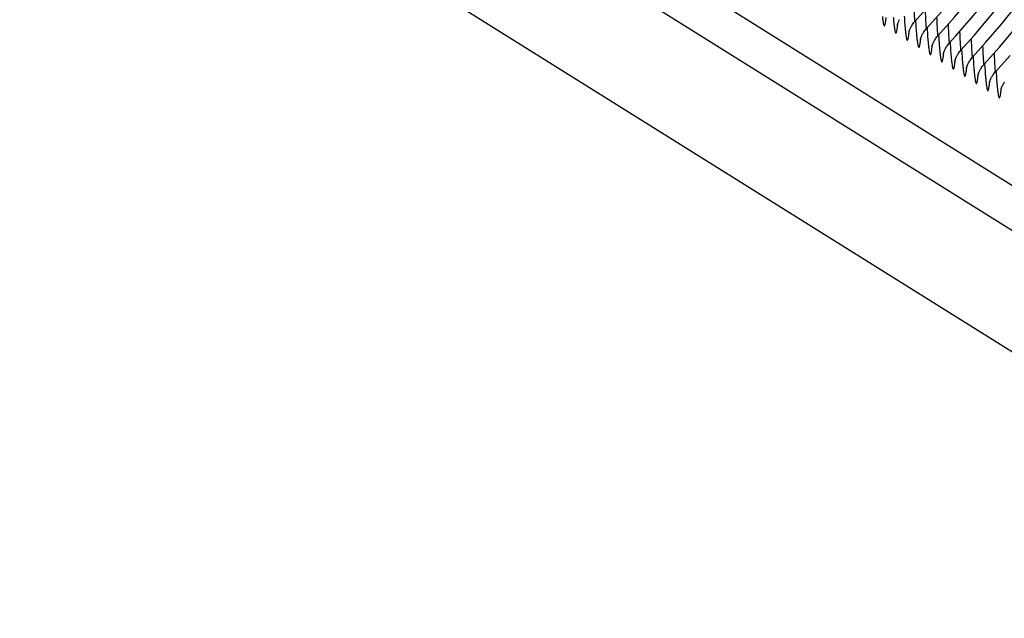
# Model space of a CAD drawing. Units: millimetres. Extents: x 0 to 297, y 0 to 210.
# Drawn here: x 161 to 196, y 62 to 83 of the extents above; entities that cross this region are included whole.
import ezdxf

# ---------------------------------------------------------------- set-up
doc = ezdxf.new("R2010")
doc.units = ezdxf.units.MM
doc.header["$LTSCALE"] = 16.335
doc.layers.get('0').update_dxf_attribs({"linetype": 'CONTINUOUS'})
doc.layers.add('DTM_AXIS', color=7, linetype='CONTINUOUS')

msp = doc.modelspace()

# ---------------------------------------------------------------- linework, layer by layer
at = {"color": 7, "linetype": 'CONTINUOUS'}
for p, q in [((169.2062, 94.2662), (219.7365, 62.632)), ((161.1989, 93.3306), (211.7293, 61.6964)), ((218.7285, 61.6401), (168.1982, 93.2743))]:
    msp.add_line(p, q, dxfattribs=at)
at = {"layer": 'DTM_AXIS', "color": 7, "linetype": 'CONTINUOUS'}
for p, q in [((192.528, 82.8237), (192.528, 82.8236)), ((192.9386, 82.5668), (192.9386, 82.5666)), ((193.3492, 82.3099), (193.3491, 82.3098)), ((193.7597, 82.0526), (193.7596, 82.0525)), ((194.1703, 81.7958), (194.1702, 81.7957)), ((194.5808, 81.5385), (194.5808, 81.5384)), ((194.9914, 81.2815), (194.9913, 81.2814)), ((195.4019, 81.0246), (195.4019, 81.0245)), ((195.8125, 80.7677), (195.8125, 80.7676)), ((196.223, 80.5104), (196.223, 80.5103))]:
    msp.add_line(p, q, dxfattribs=at)
for points in [[(193.1538, 82.9573), (193.7123, 83.5822), (194.2556, 84.2274), (194.7811, 84.8905), (195.2895, 85.5729), (195.7787, 86.2723), (196.2464, 86.9855), (196.6912, 87.7104)], [(193.5643, 82.7003), (194.0834, 83.2797), (194.6299, 83.926), (195.1583, 84.5901), (195.6689, 85.2727), (196.1601, 85.9723), (196.6298, 86.686)], [(193.9749, 82.4432), (194.5552, 83.0932), (195.1009, 83.743), (195.6283, 84.4104), (196.1378, 85.0965), (196.6277, 85.7994)], [(194.6132, 82.4364), (195.1741, 83.0795), (195.7151, 83.7387), (196.2348, 84.4123), (196.7339, 85.1007)], [(194.796, 81.9291), (195.2666, 82.4532), (195.8169, 83.1008), (196.3484, 83.7655)], [(195.2066, 81.6722), (195.6885, 82.2091), (196.2395, 82.8582), (196.772, 83.525)], [(192.5279, 82.8233), (192.528, 82.8239), (192.5283, 82.8252), (192.5288, 82.8272), (192.5295, 82.8301), (192.5304, 82.8339), (192.5315, 82.8386), (192.5331, 82.8444), (192.5349, 82.8511), (192.5372, 82.8589), (192.5399, 82.8681), (192.5432, 82.8785), (192.5471, 82.8901), (192.5519, 82.9034), (192.5574, 82.9183), (192.564, 82.9347), (192.5719, 82.9532), (192.5812, 82.9738), (192.592, 82.9962), (192.6049, 83.0209)], [(192.9385, 82.5664), (192.9386, 82.567), (192.9389, 82.5683), (192.9394, 82.5704), (192.9401, 82.5733), (192.941, 82.5771), (192.9422, 82.5818), (192.9437, 82.5876), (192.9455, 82.5944), (192.9478, 82.6022), (192.9506, 82.6114), (192.9539, 82.6217), (192.9578, 82.6334), (192.9625, 82.6467), (192.9681, 82.6616), (192.9747, 82.678), (192.9825, 82.6965), (192.9918, 82.717), (193.0027, 82.7394), (193.0155, 82.7641), (193.0306, 82.791), (193.0482, 82.8198), (193.0684, 82.8504), (193.0916, 82.8827), (193.1181, 82.9164), (193.1475, 82.9505), (193.1538, 82.9574)], [(193.3491, 82.3096), (193.3492, 82.3102), (193.3495, 82.3116), (193.35, 82.3137), (193.3507, 82.3167), (193.3516, 82.3205), (193.3528, 82.3253), (193.3543, 82.3311), (193.3562, 82.3379), (193.3585, 82.3457), (193.3613, 82.3549), (193.3646, 82.3653), (193.3685, 82.3769), (193.3732, 82.3902), (193.3788, 82.405), (193.3854, 82.4214), (193.3932, 82.4399), (193.4025, 82.4604), (193.4134, 82.4827), (193.4262, 82.5073), (193.4413, 82.5342), (193.4588, 82.5629), (193.479, 82.5935), (193.5022, 82.6258), (193.5287, 82.6594), (193.558, 82.6934), (193.5643, 82.7003)], [(195.6171, 81.4152), (196.1756, 82.0401), (196.7189, 82.6853)], [(193.7596, 82.0523), (193.7597, 82.0528), (193.76, 82.0541), (193.7604, 82.0561), (193.7611, 82.059), (193.762, 82.0628), (193.7632, 82.0675), (193.7647, 82.0732), (193.7666, 82.08), (193.7688, 82.0878), (193.7716, 82.0969), (193.7749, 82.1073), (193.7788, 82.1189), (193.7835, 82.1322), (193.7891, 82.1471), (193.7956, 82.1635), (193.8035, 82.182), (193.8128, 82.2025), (193.8236, 82.2249), (193.8365, 82.2496), (193.8516, 82.2765), (193.8691, 82.3053), (193.8893, 82.336), (193.9126, 82.3684), (193.939, 82.402), (193.9684, 82.4362), (193.9749, 82.4432)], [(194.1702, 81.7955), (194.1703, 81.7961), (194.1706, 81.7975), (194.1711, 81.7996), (194.1718, 81.8026), (194.1727, 81.8064), (194.1739, 81.8111), (194.1754, 81.8169), (194.1773, 81.8237), (194.1796, 81.8315), (194.1823, 81.8407), (194.1857, 81.851), (194.1896, 81.8626), (194.1943, 81.8759), (194.1999, 81.8907), (194.2064, 81.9071), (194.2142, 81.9255), (194.2235, 81.9459), (194.2343, 81.9683), (194.2472, 81.9929), (194.2622, 82.0197), (194.2797, 82.0484), (194.2999, 82.0789), (194.3231, 82.1112), (194.3495, 82.1448), (194.3788, 82.1789), (194.6132, 82.4364)], [(194.5807, 81.5381), (194.5808, 81.5386), (194.5811, 81.5399), (194.5815, 81.5419), (194.5822, 81.5448), (194.5831, 81.5486), (194.5843, 81.5532), (194.5858, 81.559), (194.5876, 81.5657), (194.5899, 81.5735), (194.5926, 81.5826), (194.5959, 81.593), (194.5998, 81.6046), (194.6045, 81.6179), (194.6101, 81.6327), (194.6166, 81.6492), (194.6245, 81.6677), (194.6337, 81.6882), (194.6446, 81.7106), (194.6575, 81.7353), (194.6726, 81.7622), (194.6901, 81.7911), (194.7103, 81.8217), (194.7336, 81.8541), (194.76, 81.8878), (194.7895, 81.922), (194.796, 81.9292)], [(194.9913, 81.2812), (194.9914, 81.2817), (194.9917, 81.283), (194.9921, 81.285), (194.9928, 81.288), (194.9937, 81.2918), (194.9949, 81.2964), (194.9964, 81.3022), (194.9983, 81.309), (195.0005, 81.3168), (195.0033, 81.3259), (195.0066, 81.3363), (195.0105, 81.3479), (195.0152, 81.3612), (195.0208, 81.3761), (195.0274, 81.3926), (195.0352, 81.4111), (195.0445, 81.4316), (195.0554, 81.454), (195.0682, 81.4787), (195.0834, 81.5056), (195.1009, 81.5344), (195.1211, 81.565), (195.1444, 81.5974), (195.1708, 81.6311), (195.2002, 81.6652), (195.2066, 81.6722)], [(196.0277, 81.1581), (196.5467, 81.7376)], [(195.4019, 81.0243), (195.402, 81.0248), (195.4023, 81.0261), (195.4027, 81.0282), (195.4034, 81.0312), (195.4043, 81.035), (195.4055, 81.0397), (195.407, 81.0454), (195.4089, 81.0522), (195.4112, 81.06), (195.4139, 81.0692), (195.4172, 81.0796), (195.4211, 81.0912), (195.4259, 81.1045), (195.4315, 81.1194), (195.438, 81.1358), (195.4459, 81.1543), (195.4552, 81.1748), (195.466, 81.1972), (195.4789, 81.2219), (195.494, 81.2488), (195.5115, 81.2776), (195.5317, 81.3082), (195.555, 81.3406), (195.5814, 81.3742), (195.6108, 81.4083), (195.6171, 81.4152)], [(195.8125, 80.7675), (195.8126, 80.7681), (195.8129, 80.7694), (195.8134, 80.7715), (195.814, 80.7745), (195.815, 80.7784), (195.8162, 80.7831), (195.8177, 80.7889), (195.8196, 80.7957), (195.8219, 80.8036), (195.8246, 80.8127), (195.828, 80.8231), (195.8319, 80.8347), (195.8366, 80.848), (195.8422, 80.8629), (195.8487, 80.8793), (195.8566, 80.8977), (195.8659, 80.9182), (195.8767, 80.9406), (195.8896, 80.9652), (195.9047, 80.992), (195.9222, 81.0207), (195.9424, 81.0513), (195.9656, 81.0836), (195.992, 81.1172), (196.0214, 81.1513), (196.0277, 81.1582)], [(196.223, 80.5101), (196.2231, 80.5106), (196.2233, 80.5119), (196.2238, 80.5139), (196.2245, 80.5169), (196.2254, 80.5207), (196.2266, 80.5253), (196.2281, 80.5311), (196.2299, 80.5378), (196.2322, 80.5456), (196.2349, 80.5547), (196.2382, 80.5651), (196.2421, 80.5767), (196.2468, 80.59), (196.2524, 80.6049), (196.259, 80.6213), (196.2668, 80.6398), (196.2761, 80.6604), (196.287, 80.6828), (196.2998, 80.7074), (196.3149, 80.7343), (196.3325, 80.7632), (196.3527, 80.7938)]]:
    msp.add_lwpolyline(points, dxfattribs=at)
for centre, radius, start, end in [((213.1891, 84.4428), 20.4609, 183.62935, 184.47452), ((221.8627, 84.7173), 28.741, 183.468, 183.64578), ((186.7376, 83.4938), 5.8372, 353.53554, 353.88489), ((187.11, 83.2408), 5.8757, 353.54885, 353.88658), ((213.4722, 84.1763), 20.333, 183.62775, 184.47845), ((222.2641, 84.4606), 28.7318, 183.46961, 183.64559), ((213.997, 83.9275), 20.4476, 183.62781, 184.47409), ((187.5216, 82.9835), 5.8746, 353.55074, 353.88947), ((221.7725, 84.1485), 27.828, 183.46782, 183.74534), ((215.5399, 83.7419), 21.5822, 183.74891, 184.13591), ((187.9376, 82.7263), 5.8691, 353.54925, 353.88389), ((209.8794, 83.335), 15.9071, 184.14477, 184.61264), ((223.0208, 83.9439), 28.6673, 183.47337, 183.65021), ((214.9238, 83.4212), 20.5535, 183.63298, 184.47205), ((223.4564, 83.6867), 28.6923, 183.46924, 183.64467), ((188.2952, 82.4749), 5.9224, 353.6124, 353.89159), ((188.7715, 82.2109), 5.8563, 353.53965, 353.88268), ((215.1674, 83.1523), 20.3861, 183.62675, 184.47496), ((223.8613, 83.4301), 28.6867, 183.4705, 183.64698), ((215.6525, 82.9006), 20.4609, 183.62935, 184.47452), ((189.201, 81.9517), 5.8372, 353.53554, 353.88489), ((224.3261, 83.1752), 28.741, 183.468, 183.64578), ((215.9356, 82.6341), 20.333, 183.62775, 184.47845), ((189.5733, 81.6987), 5.8757, 353.54885, 353.88658), ((224.7274, 82.9184), 28.7318, 183.46961, 183.64559), ((216.4604, 82.3854), 20.4476, 183.62781, 184.47409), ((189.985, 81.4414), 5.8746, 353.55074, 353.88947), ((190.401, 81.1841), 5.8691, 353.54925, 353.88389)]:
    msp.add_arc(centre, radius, start, end, dxfattribs=at)
for points, knots in [([(193.1049, 83.6155), (193.1088, 83.5195), (193.1145, 83.3851), (193.1234, 83.2191), (193.1286, 83.136), (193.1328, 83.0799), (193.1358, 83.0458), (193.1388, 83.0171), (193.1416, 82.9941), (193.1445, 82.9766), (193.1469, 82.9656), (193.1492, 82.9598), (193.1504, 82.9574), (193.1523, 82.9562), (193.1534, 82.957), (193.1538, 82.9574)], [0, 0, 0, 0, 0.4341189, 0.607649, 0.750644, 0.8103189, 0.8619196, 0.9053155, 0.9403852, 0.9670243, 0.985178, 0.9911106, 0.9950621, 0.9974888, 1, 1, 1, 1]), ([(193.5154, 83.3601), (193.5192, 83.2639), (193.5251, 83.1293), (193.5339, 82.963), (193.5391, 82.8796), (193.5433, 82.8233), (193.5463, 82.7891), (193.5493, 82.7603), (193.5522, 82.7371), (193.5551, 82.7196), (193.5575, 82.7086), (193.5597, 82.7028), (193.561, 82.7004), (193.5629, 82.6992), (193.564, 82.6999), (193.5643, 82.7003)], [0, 0, 0, 0, 0.4337691, 0.6072807, 0.7503728, 0.8101165, 0.8617874, 0.9052478, 0.9403694, 0.9670408, 0.9852007, 0.9911282, 0.9950726, 0.997493, 1, 1, 1, 1]), ([(191.9904, 83.1296), (191.9951, 83.0844), (192.0042, 83.0052), (192.018, 82.9138), (192.0299, 82.8582), (192.038, 82.8298), (192.0451, 82.8118), (192.0514, 82.8025), (192.0557, 82.7985), (192.0606, 82.7971), (192.0655, 82.7989), (192.0698, 82.8033), (192.0763, 82.8134), (192.0838, 82.8329), (192.0923, 82.8641), (192.101, 82.906), (192.1099, 82.9587), (192.1188, 83.0226), (192.1244, 83.0691), (192.1272, 83.0942)], [0, 0, 0, 0, 0.2086312, 0.3656121, 0.4242315, 0.4693862, 0.5011679, 0.5123239, 0.5207808, 0.5275411, 0.534466, 0.5433683, 0.5552242, 0.5893506, 0.6386077, 0.7037838, 0.7854445, 0.8840571, 1, 1, 1, 1]), ([(192.3801, 83.1038), (192.3817, 83.0828), (192.3881, 83.0055), (192.3951, 82.9283), (192.401, 82.8723)], [0, 0, 0, 0, 0.2724937, 1, 1, 1, 1]), ([(193.926, 83.1022), (193.9298, 83.0061), (193.9356, 82.8715), (193.9445, 82.7054), (193.9497, 82.6222), (193.9539, 82.566), (193.9569, 82.5318), (193.9599, 82.5032), (193.9627, 82.48), (193.9656, 82.4625), (193.968, 82.4515), (193.9703, 82.4457), (193.9716, 82.4433), (193.9735, 82.4421), (193.9745, 82.4428), (193.9749, 82.4432)], [0, 0, 0, 0, 0.4340178, 0.607501, 0.7504793, 0.8101629, 0.8617851, 0.905211, 0.9403137, 0.9669836, 0.9851609, 0.9911016, 0.9950586, 0.9974879, 1, 1, 1, 1]), ([(192.401, 82.8723), (192.4057, 82.827), (192.4148, 82.7479), (192.4286, 82.6565), (192.4405, 82.6009), (192.4485, 82.5726), (192.4557, 82.5547), (192.462, 82.5454), (192.4663, 82.5415), (192.4712, 82.5401), (192.476, 82.5419), (192.4804, 82.5462), (192.4869, 82.5563), (192.4943, 82.5758), (192.5029, 82.607), (192.5115, 82.6487), (192.5204, 82.7014), (192.5293, 82.7652), (192.5349, 82.8116), (192.5378, 82.8366)], [0, 0, 0, 0, 0.2088495, 0.3660674, 0.4246646, 0.469732, 0.5014142, 0.5125336, 0.5209707, 0.5277289, 0.5346626, 0.5435726, 0.5554308, 0.5895453, 0.638774, 0.7039099, 0.7855224, 0.8840866, 1, 1, 1, 1]), ([(192.7906, 82.8465), (192.7923, 82.8253), (192.7987, 82.7477), (192.8058, 82.6702), (192.8117, 82.6138)], [0, 0, 0, 0, 0.2726565, 1, 1, 1, 1]), ([(192.8117, 82.6138), (192.8164, 82.5688), (192.8255, 82.4899), (192.8393, 82.3988), (192.8512, 82.3434), (192.8592, 82.3153), (192.8664, 82.2975), (192.8727, 82.2883), (192.877, 82.2845), (192.8819, 82.2832), (192.8867, 82.2851), (192.891, 82.2894), (192.8975, 82.2996), (192.905, 82.3192), (192.9135, 82.3504), (192.9222, 82.3923), (192.9311, 82.4451), (192.94, 82.5091), (192.9456, 82.5555), (192.9484, 82.5807)], [0, 0, 0, 0, 0.208409, 0.365137, 0.4235315, 0.4684167, 0.4999247, 0.5109623, 0.519333, 0.5260682, 0.533042, 0.5420322, 0.5539855, 0.5882929, 0.6377, 0.7030271, 0.7848799, 0.883753, 1, 1, 1, 1]), ([(193.2013, 82.5886), (193.2029, 82.5675), (193.2093, 82.4903), (193.2164, 82.413), (193.2222, 82.3569)], [0, 0, 0, 0, 0.2726018, 1, 1, 1, 1]), ([(194.3365, 82.8467), (194.3404, 82.7504), (194.3461, 82.6157), (194.355, 82.4494), (194.3602, 82.366), (194.3644, 82.3097), (194.3674, 82.2753), (194.3704, 82.2465), (194.3732, 82.2232), (194.3761, 82.2056), (194.3785, 82.1945), (194.3808, 82.1886), (194.3821, 82.1861), (194.384, 82.1849), (194.385, 82.1857), (194.3854, 82.1861)], [0, 0, 0, 0, 0.4335434, 0.606828, 0.7497375, 0.8094598, 0.8611642, 0.9047066, 0.9399501, 0.9667646, 0.9850634, 0.9910508, 0.9950432, 0.9974908, 1, 1, 1, 1]), ([(194.7471, 82.5881), (194.751, 82.492), (194.7568, 82.3574), (194.7656, 82.1913), (194.7708, 82.1082), (194.7751, 82.052), (194.778, 82.0179), (194.781, 81.9892), (194.7839, 81.966), (194.7867, 81.9485), (194.7891, 81.9374), (194.7914, 81.9316), (194.7927, 81.9292), (194.7946, 81.928), (194.7956, 81.9288), (194.796, 81.9292)], [0, 0, 0, 0, 0.4341938, 0.6075929, 0.7504219, 0.8100551, 0.8616619, 0.9050998, 0.9402307, 0.9669337, 0.9851381, 0.9910883, 0.995052, 0.9974854, 1, 1, 1, 1]), ([(193.2222, 82.3569), (193.2269, 82.3119), (193.236, 82.2329), (193.2498, 82.1417), (193.2617, 82.0863), (193.2698, 82.0581), (193.2769, 82.0403), (193.2832, 82.0312), (193.2876, 82.0273), (193.2925, 82.0261), (193.2973, 82.028), (193.3016, 82.0324), (193.3081, 82.0426), (193.3156, 82.0622), (193.3241, 82.0935), (193.3328, 82.1354), (193.3416, 82.1881), (193.3506, 82.2521), (193.3562, 82.2986), (193.359, 82.3237)], [0, 0, 0, 0, 0.208391, 0.3652112, 0.4236609, 0.4685815, 0.5000855, 0.511103, 0.519448, 0.5261707, 0.5331609, 0.5421857, 0.5541757, 0.5885223, 0.6378987, 0.7031542, 0.784934, 0.8837646, 1, 1, 1, 1]), ([(193.6118, 82.3324), (193.6134, 82.3113), (193.6198, 82.2337), (193.6269, 82.1562), (193.6328, 82.0999)], [0, 0, 0, 0, 0.2726577, 1, 1, 1, 1]), ([(195.1577, 82.3302), (195.1616, 82.2342), (195.1673, 82.0998), (195.1761, 81.9339), (195.1814, 81.8508), (195.1856, 81.7946), (195.1886, 81.7605), (195.1916, 81.7319), (195.1944, 81.7088), (195.1973, 81.6914), (195.1997, 81.6804), (195.202, 81.6746), (195.2032, 81.6722), (195.2052, 81.671), (195.2062, 81.6718), (195.2066, 81.6722)], [0, 0, 0, 0, 0.434003, 0.6075834, 0.7506657, 0.8103694, 0.8619778, 0.9053651, 0.940417, 0.9670365, 0.9851759, 0.9911045, 0.9950542, 0.9974828, 1, 1, 1, 1]), ([(193.6328, 82.0999), (193.6375, 82.0548), (193.6466, 81.9759), (193.6604, 81.8847), (193.6723, 81.8294), (193.6803, 81.8012), (193.6875, 81.7833), (193.6938, 81.7742), (193.6981, 81.7703), (193.703, 81.769), (193.7079, 81.7709), (193.7122, 81.7753), (193.7187, 81.7855), (193.7261, 81.8051), (193.7347, 81.8364), (193.7434, 81.8784), (193.7522, 81.9313), (193.7612, 81.9953), (193.7667, 82.0418), (193.7696, 82.0669)], [0, 0, 0, 0, 0.2083062, 0.3649844, 0.4233823, 0.4682809, 0.499802, 0.5108426, 0.5192126, 0.5259442, 0.5329162, 0.5419102, 0.5538741, 0.5882232, 0.637693, 0.7030783, 0.7849568, 0.8838058, 1, 1, 1, 1]), ([(194.0239, 82.0558), (194.0255, 82.0364), (194.0314, 81.9649), (194.0381, 81.8934), (194.0435, 81.8413)], [0, 0, 0, 0, 0.2714783, 1, 1, 1, 1]), ([(195.5682, 82.0733), (195.5721, 81.9773), (195.5779, 81.8429), (195.5867, 81.677), (195.5919, 81.5939), (195.5962, 81.5377), (195.5992, 81.5036), (195.6021, 81.475), (195.605, 81.4519), (195.6079, 81.4345), (195.6103, 81.4234), (195.6125, 81.4176), (195.6138, 81.4152), (195.6157, 81.414), (195.6168, 81.4148), (195.6171, 81.4152)], [0, 0, 0, 0, 0.4341189, 0.607649, 0.750644, 0.8103189, 0.8619196, 0.9053155, 0.9403852, 0.9670243, 0.985178, 0.9911106, 0.9950621, 0.9974888, 1, 1, 1, 1]), ([(194.0435, 81.8413), (194.0482, 81.7963), (194.0573, 81.7172), (194.0729, 81.6171), (194.0865, 81.5545), (194.099, 81.5242), (194.1067, 81.5134), (194.1141, 81.5119), (194.1189, 81.5142), (194.1232, 81.5188), (194.1297, 81.5295), (194.1372, 81.5497), (194.1458, 81.5818), (194.1545, 81.6246), (194.1634, 81.6784), (194.1724, 81.7433), (194.178, 81.7905), (194.1808, 81.816)], [0, 0, 0, 0, 0.2067659, 0.3621963, 0.4642726, 0.4951592, 0.5138251, 0.5204582, 0.527557, 0.536829, 0.5491438, 0.5842954, 0.6346082, 0.7007933, 0.7834176, 0.8829958, 1, 1, 1, 1]), ([(194.4329, 81.8186), (194.4345, 81.7976), (194.4409, 81.7205), (194.4479, 81.6434), (194.4537, 81.5875)], [0, 0, 0, 0, 0.272475, 1, 1, 1, 1]), ([(194.4537, 81.5875), (194.4584, 81.5422), (194.4675, 81.4631), (194.4814, 81.3716), (194.4933, 81.316), (194.5013, 81.2876), (194.5085, 81.2696), (194.5148, 81.2603), (194.5191, 81.2564), (194.524, 81.255), (194.5288, 81.2568), (194.5332, 81.2611), (194.5397, 81.2712), (194.5471, 81.2907), (194.5557, 81.3219), (194.5644, 81.3638), (194.5732, 81.4165), (194.5822, 81.4805), (194.5878, 81.5269), (194.5906, 81.552)], [0, 0, 0, 0, 0.2086312, 0.3656121, 0.4242315, 0.4693862, 0.5011679, 0.5123239, 0.5207808, 0.5275411, 0.534466, 0.5433683, 0.5552242, 0.5893506, 0.6386077, 0.7037838, 0.7854445, 0.8840571, 1, 1, 1, 1]), ([(194.8434, 81.5617), (194.8451, 81.5406), (194.8514, 81.4634), (194.8585, 81.3862), (194.8643, 81.3301)], [0, 0, 0, 0, 0.2724937, 1, 1, 1, 1]), ([(195.9787, 81.8179), (195.9826, 81.7218), (195.9884, 81.5871), (195.9972, 81.4208), (196.0024, 81.3375), (196.0067, 81.2811), (196.0097, 81.2469), (196.0126, 81.2181), (196.0155, 81.195), (196.0184, 81.1775), (196.0208, 81.1664), (196.0231, 81.1606), (196.0243, 81.1582), (196.0262, 81.157), (196.0273, 81.1578), (196.0277, 81.1582)], [0, 0, 0, 0, 0.4337691, 0.6072807, 0.7503728, 0.8101165, 0.8617874, 0.9052478, 0.9403694, 0.9670408, 0.9852007, 0.9911282, 0.9950726, 0.997493, 1, 1, 1, 1]), ([(194.8643, 81.3301), (194.869, 81.2849), (194.8781, 81.2057), (194.8919, 81.1143), (194.9038, 81.0587), (194.9119, 81.0304), (194.919, 81.0125), (194.9253, 81.0033), (194.9297, 80.9993), (194.9345, 80.9979), (194.9394, 80.9998), (194.9437, 81.0041), (194.9502, 81.0142), (194.9577, 81.0336), (194.9662, 81.0648), (194.9749, 81.1066), (194.9837, 81.1592), (194.9927, 81.2231), (194.9983, 81.2694), (195.0011, 81.2945)], [0, 0, 0, 0, 0.2088495, 0.3660674, 0.4246646, 0.469732, 0.5014142, 0.5125336, 0.5209707, 0.5277289, 0.5346626, 0.5435726, 0.5554308, 0.5895453, 0.638774, 0.7039099, 0.7855224, 0.8840866, 1, 1, 1, 1]), ([(195.254, 81.3043), (195.2557, 81.2832), (195.262, 81.2056), (195.2691, 81.128), (195.275, 81.0717)], [0, 0, 0, 0, 0.2726565, 1, 1, 1, 1]), ([(195.275, 81.0717), (195.2797, 81.0266), (195.2888, 80.9477), (195.3026, 80.8566), (195.3145, 80.8013), (195.3226, 80.7731), (195.3297, 80.7553), (195.336, 80.7462), (195.3404, 80.7423), (195.3453, 80.741), (195.3501, 80.7429), (195.3544, 80.7473), (195.3609, 80.7575), (195.3684, 80.777), (195.3769, 80.8083), (195.3856, 80.8502), (195.3944, 80.903), (195.4034, 80.9669), (195.4089, 81.0134), (195.4118, 81.0385)], [0, 0, 0, 0, 0.208409, 0.365137, 0.4235315, 0.4684167, 0.4999247, 0.5109623, 0.519333, 0.5260682, 0.533042, 0.5420322, 0.5539855, 0.5882929, 0.6377, 0.7030271, 0.7848799, 0.883753, 1, 1, 1, 1]), ([(195.6646, 81.0464), (195.6663, 81.0254), (195.6726, 80.9481), (195.6797, 80.8709), (195.6856, 80.8148)], [0, 0, 0, 0, 0.2726018, 1, 1, 1, 1]), ([(195.6856, 80.8148), (195.6903, 80.7697), (195.6994, 80.6907), (195.7132, 80.5996), (195.7251, 80.5442), (195.7331, 80.516), (195.7403, 80.4981), (195.7466, 80.489), (195.7509, 80.4852), (195.7558, 80.4839), (195.7606, 80.4859), (195.765, 80.4903), (195.7714, 80.5005), (195.7789, 80.5201), (195.7875, 80.5513), (195.7961, 80.5932), (195.805, 80.646), (195.8139, 80.7099), (195.8195, 80.7564), (195.8223, 80.7815)], [0, 0, 0, 0, 0.208391, 0.3652112, 0.4236609, 0.4685815, 0.5000855, 0.511103, 0.519448, 0.5261707, 0.5331609, 0.5421857, 0.5541757, 0.5885223, 0.6378987, 0.7031542, 0.784934, 0.8837646, 1, 1, 1, 1]), ([(196.0751, 80.7903), (196.0768, 80.7691), (196.0832, 80.6916), (196.0902, 80.6141), (196.0961, 80.5578)], [0, 0, 0, 0, 0.2726577, 1, 1, 1, 1]), ([(196.0961, 80.5578), (196.1008, 80.5127), (196.1099, 80.4337), (196.1237, 80.3426), (196.1356, 80.2872), (196.1437, 80.259), (196.1508, 80.2412), (196.1572, 80.232), (196.1615, 80.2281), (196.1664, 80.2268), (196.1712, 80.2288), (196.1755, 80.2332), (196.182, 80.2433), (196.1895, 80.263), (196.198, 80.2943), (196.2067, 80.3363), (196.2156, 80.3891), (196.2245, 80.4531), (196.2301, 80.4996), (196.2329, 80.5247)], [0, 0, 0, 0, 0.2083062, 0.3649844, 0.4233823, 0.4682809, 0.499802, 0.5108426, 0.5192126, 0.5259442, 0.5329162, 0.5419102, 0.5538741, 0.5882232, 0.637693, 0.7030783, 0.7849568, 0.8838058, 1, 1, 1, 1])]:
    msp.add_open_spline(points, degree=3, knots=knots, dxfattribs=at)

doc.saveas('drawing.dxf')
